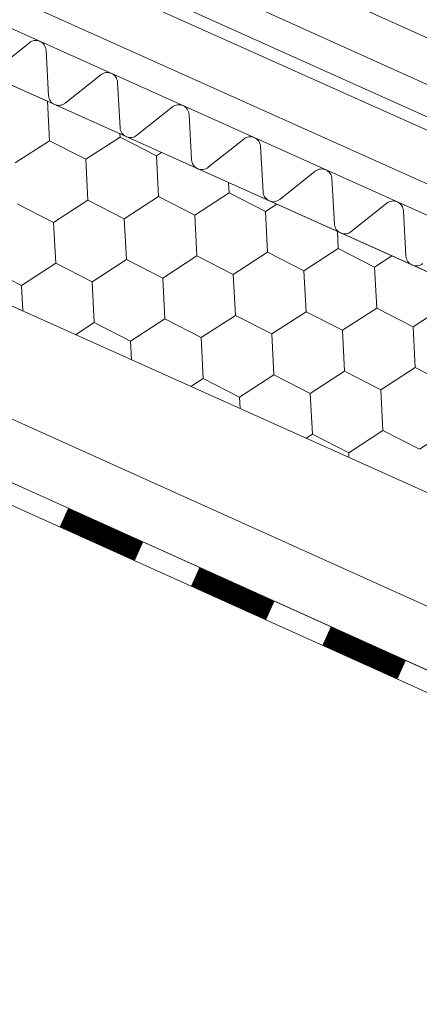
# Model space of a CAD drawing. Units: millimetres. Extents: x 28420 to 35980, y 41041 to 46387.
# Drawn here: x 34192 to 34244, y 41522 to 41651 of the extents above; entities that cross this region are included whole.
import ezdxf

# ---------------------------------------------------------------- set-up
doc = ezdxf.new("R2010")
doc.units = ezdxf.units.MM
doc.layers.add('ВИД', color=253, linetype='Continuous', lineweight=15)

msp = doc.modelspace()

# ---------------------------------------------------------------- linework, layer by layer
at = {"layer": 'ВИД'}
for p, q in [((34159.05, 41687.36, 8.1), (34336.71, 41607.29, -168.24)), ((34151.2, 41684.77, -168.24), (34336.71, 41601.21, -168.24)), ((34336.71, 41584.3, -168.24), (34115.02, 41683.72, -168.24)), ((34151, 41680.5, -168.24), (34335.26, 41597.75, -168.24)), ((34150.03, 41679.1, -168.24), (34333.43, 41596.87, -168.24)), ((34112.27, 41677.58, -2.95), (34336.71, 41576.92, -183.27)), ((34335.26, 41588.99, -168.24), (34144.96, 41674.41, -168.24)), ((34112.27, 41648.73, -2.95), (34329.91, 41551.12, -168.24)), ((34193.13, 41647.89, -168.24), (34188.47, 41644.2, -168.24)), ((34195.64, 41640.98, -168.24), (34195.31, 41646.92, -168.24)), ((34202.48, 41643.7, -168.24), (34197.82, 41640, -168.24)), ((34204.99, 41636.79, -168.24), (34204.66, 41642.72, -168.24)), ((34195.75, 41635.1, -168.24), (34195.48, 41640.26, -168.24)), ((34211.83, 41639.51, -168.24), (34207.17, 41635.81, -168.24)), ((34214.35, 41632.59, -168.24), (34214.01, 41638.53, -168.24)), ((34204.99, 41635.57, -168.24), (34204.97, 41636, -168.24)), ((34191.26, 41632.19, -168.24), (34195.75, 41635.1, -168.24)), ((34191.26, 41632.19, -168.24), (34195.75, 41635.1, -168.24)), ((34195.75, 41635.1, -168.24), (34200.51, 41632.67, -168.24)), ((34195.75, 41635.1, -168.24), (34200.51, 41632.67, -168.24)), ((34200.51, 41632.67, -168.24), (34204.99, 41635.57, -168.24)), ((34204.99, 41635.57, -168.24), (34209.75, 41633.14, -168.24)), ((34204.99, 41635.57, -168.24), (34209.75, 41633.14, -168.24)), ((34204.99, 41635.57, -168.24), (34209.75, 41633.14, -168.24)), ((34221.18, 41635.31, -168.24), (34216.53, 41631.62, -168.24)), ((34209.75, 41633.14, -168.24), (34210.4, 41633.57, -168.24)), ((34209.75, 41633.14, -168.24), (34210.4, 41633.57, -168.24)), ((34209.75, 41633.14, -168.24), (34210.4, 41633.57, -168.24)), ((34209.75, 41633.14, -168.24), (34210.4, 41633.57, -168.24)), ((34210.02, 41627.8, -168.24), (34209.75, 41633.14, -168.24)), ((34210.02, 41627.8, -168.24), (34209.75, 41633.14, -168.24)), ((34210.02, 41627.8, -168.24), (34209.75, 41633.14, -168.24)), ((34223.7, 41628.4, -168.24), (34223.36, 41634.33, -168.24)), ((34200.78, 41627.33, -168.24), (34200.51, 41632.67, -168.24)), ((34200.78, 41627.33, -168.24), (34200.51, 41632.67, -168.24)), ((34230.53, 41631.12, -168.24), (34225.88, 41627.42, -168.24)), ((34219.26, 41628.28, -168.24), (34219.19, 41629.62, -168.24)), ((34219.26, 41628.28, -168.24), (34219.19, 41629.62, -168.24)), ((34233.05, 41624.21, -168.24), (34232.71, 41630.14, -168.24)), ((34214.78, 41625.37, -168.24), (34219.26, 41628.28, -168.24)), ((34214.78, 41625.37, -168.24), (34219.26, 41628.28, -168.24)), ((34214.78, 41625.37, -168.24), (34219.26, 41628.28, -168.24)), ((34214.78, 41625.37, -168.24), (34219.26, 41628.28, -168.24)), ((34219.26, 41628.28, -168.24), (34224.02, 41625.85, -168.24)), ((34219.26, 41628.28, -168.24), (34224.02, 41625.85, -168.24)), ((34219.26, 41628.28, -168.24), (34224.02, 41625.85, -168.24)), ((34219.26, 41628.28, -168.24), (34224.02, 41625.85, -168.24)), ((34219.26, 41628.28, -168.24), (34224.02, 41625.85, -168.24)), ((34191.54, 41626.85, -168.24), (34196.3, 41624.42, -168.24)), ((34191.54, 41626.85, -168.24), (34196.3, 41624.42, -168.24)), ((34191.54, 41626.85, -168.24), (34196.3, 41624.42, -168.24)), ((34196.3, 41624.42, -168.24), (34200.78, 41627.33, -168.24)), ((34196.3, 41624.42, -168.24), (34200.78, 41627.33, -168.24)), ((34196.3, 41624.42, -168.24), (34200.78, 41627.33, -168.24)), ((34196.3, 41624.42, -168.24), (34200.78, 41627.33, -168.24)), ((34200.78, 41627.33, -168.24), (34205.54, 41624.9, -168.24)), ((34200.78, 41627.33, -168.24), (34205.54, 41624.9, -168.24)), ((34200.78, 41627.33, -168.24), (34205.54, 41624.9, -168.24)), ((34200.78, 41627.33, -168.24), (34205.54, 41624.9, -168.24)), ((34200.78, 41627.33, -168.24), (34205.54, 41624.9, -168.24)), ((34205.54, 41624.9, -168.24), (34210.02, 41627.8, -168.24)), ((34205.54, 41624.9, -168.24), (34210.02, 41627.8, -168.24)), ((34205.54, 41624.9, -168.24), (34210.02, 41627.8, -168.24)), ((34210.02, 41627.8, -168.24), (34214.78, 41625.37, -168.24)), ((34210.02, 41627.8, -168.24), (34214.78, 41625.37, -168.24)), ((34210.02, 41627.8, -168.24), (34214.78, 41625.37, -168.24)), ((34210.02, 41627.8, -168.24), (34214.78, 41625.37, -168.24)), ((34224.02, 41625.85, -168.24), (34225.49, 41626.8, -168.24)), ((34224.02, 41625.85, -168.24), (34225.49, 41626.8, -168.24)), ((34224.02, 41625.85, -168.24), (34225.49, 41626.8, -168.24)), ((34224.02, 41625.85, -168.24), (34225.49, 41626.8, -168.24)), ((34224.02, 41625.85, -168.24), (34225.49, 41626.8, -168.24)), ((34224.02, 41625.85, -168.24), (34225.49, 41626.8, -168.24)), ((34239.88, 41626.92, -168.24), (34235.23, 41623.23, -168.24)), ((34224.29, 41620.51, -168.24), (34224.02, 41625.85, -168.24)), ((34224.29, 41620.51, -168.24), (34224.02, 41625.85, -168.24)), ((34224.29, 41620.51, -168.24), (34224.02, 41625.85, -168.24)), ((34224.29, 41620.51, -168.24), (34224.02, 41625.85, -168.24)), ((34242.4, 41620.01, -168.24), (34242.07, 41625.95, -168.24)), ((34196.57, 41619.09, -168.24), (34196.3, 41624.42, -168.24)), ((34196.57, 41619.09, -168.24), (34196.3, 41624.42, -168.24)), ((34196.57, 41619.09, -168.24), (34196.3, 41624.42, -168.24)), ((34196.57, 41619.09, -168.24), (34196.3, 41624.42, -168.24)), ((34205.81, 41619.56, -168.24), (34205.54, 41624.9, -168.24)), ((34205.81, 41619.56, -168.24), (34205.54, 41624.9, -168.24)), ((34215.05, 41620.04, -168.24), (34214.78, 41625.37, -168.24)), ((34215.05, 41620.04, -168.24), (34214.78, 41625.37, -168.24)), ((34215.05, 41620.04, -168.24), (34214.78, 41625.37, -168.24)), ((34215.05, 41620.04, -168.24), (34214.78, 41625.37, -168.24)), ((34233.53, 41620.99, -168.24), (34233.42, 41623.24, -168.24)), ((34233.53, 41620.99, -168.24), (34233.42, 41623.24, -168.24)), ((34233.53, 41620.99, -168.24), (34233.42, 41623.24, -168.24)), ((34233.53, 41620.99, -168.24), (34233.42, 41623.24, -168.24)), ((34219.81, 41617.61, -168.24), (34224.29, 41620.51, -168.24)), ((34219.81, 41617.61, -168.24), (34224.29, 41620.51, -168.24)), ((34219.81, 41617.61, -168.24), (34224.29, 41620.51, -168.24)), ((34219.81, 41617.61, -168.24), (34224.29, 41620.51, -168.24)), ((34219.81, 41617.61, -168.24), (34224.29, 41620.51, -168.24)), ((34219.81, 41617.61, -168.24), (34224.29, 41620.51, -168.24)), ((34224.29, 41620.51, -168.24), (34229.05, 41618.08, -168.24)), ((34224.29, 41620.51, -168.24), (34229.05, 41618.08, -168.24)), ((34224.29, 41620.51, -168.24), (34229.05, 41618.08, -168.24)), ((34224.29, 41620.51, -168.24), (34229.05, 41618.08, -168.24)), ((34224.29, 41620.51, -168.24), (34229.05, 41618.08, -168.24)), ((34224.29, 41620.51, -168.24), (34229.05, 41618.08, -168.24)), ((34224.29, 41620.51, -168.24), (34229.05, 41618.08, -168.24)), ((34224.29, 41620.51, -168.24), (34229.05, 41618.08, -168.24)), ((34224.29, 41620.51, -168.24), (34229.05, 41618.08, -168.24)), ((34229.05, 41618.08, -168.24), (34233.53, 41620.99, -168.24)), ((34229.05, 41618.08, -168.24), (34233.53, 41620.99, -168.24)), ((34229.05, 41618.08, -168.24), (34233.53, 41620.99, -168.24)), ((34229.05, 41618.08, -168.24), (34233.53, 41620.99, -168.24)), ((34233.53, 41620.99, -168.24), (34238.29, 41618.56, -168.24)), ((34233.53, 41620.99, -168.24), (34238.29, 41618.56, -168.24)), ((34233.53, 41620.99, -168.24), (34238.29, 41618.56, -168.24)), ((34192.09, 41616.18, -168.24), (34196.57, 41619.09, -168.24)), ((34192.09, 41616.18, -168.24), (34196.57, 41619.09, -168.24)), ((34192.09, 41616.18, -168.24), (34196.57, 41619.09, -168.24)), ((34192.09, 41616.18, -168.24), (34196.57, 41619.09, -168.24)), ((34196.57, 41619.09, -168.24), (34201.33, 41616.66, -168.24)), ((34196.57, 41619.09, -168.24), (34201.33, 41616.66, -168.24)), ((34196.57, 41619.09, -168.24), (34201.33, 41616.66, -168.24)), ((34196.57, 41619.09, -168.24), (34201.33, 41616.66, -168.24)), ((34196.57, 41619.09, -168.24), (34201.33, 41616.66, -168.24)), ((34196.57, 41619.09, -168.24), (34201.33, 41616.66, -168.24)), ((34201.33, 41616.66, -168.24), (34205.81, 41619.56, -168.24)), ((34201.33, 41616.66, -168.24), (34205.81, 41619.56, -168.24)), ((34201.33, 41616.66, -168.24), (34205.81, 41619.56, -168.24)), ((34205.81, 41619.56, -168.24), (34210.57, 41617.13, -168.24)), ((34205.81, 41619.56, -168.24), (34210.57, 41617.13, -168.24)), ((34205.81, 41619.56, -168.24), (34210.57, 41617.13, -168.24)), ((34210.57, 41617.13, -168.24), (34215.05, 41620.04, -168.24)), ((34210.57, 41617.13, -168.24), (34215.05, 41620.04, -168.24)), ((34210.57, 41617.13, -168.24), (34215.05, 41620.04, -168.24)), ((34210.57, 41617.13, -168.24), (34215.05, 41620.04, -168.24)), ((34215.05, 41620.04, -168.24), (34219.81, 41617.61, -168.24)), ((34215.05, 41620.04, -168.24), (34219.81, 41617.61, -168.24)), ((34215.05, 41620.04, -168.24), (34219.81, 41617.61, -168.24)), ((34215.05, 41620.04, -168.24), (34219.81, 41617.61, -168.24)), ((34215.05, 41620.04, -168.24), (34219.81, 41617.61, -168.24)), ((34215.05, 41620.04, -168.24), (34219.81, 41617.61, -168.24)), ((34238.29, 41618.56, -168.24), (34240.57, 41620.04, -168.24)), ((34238.29, 41618.56, -168.24), (34240.57, 41620.04, -168.24)), ((34238.29, 41618.56, -168.24), (34240.57, 41620.04, -168.24)), ((34238.29, 41618.56, -168.24), (34240.57, 41620.04, -168.24)), ((34187.33, 41618.61, -168.24), (34192.09, 41616.18, -168.24)), ((34229.33, 41612.75, -168.24), (34229.05, 41618.08, -168.24)), ((34229.33, 41612.75, -168.24), (34229.05, 41618.08, -168.24)), ((34229.33, 41612.75, -168.24), (34229.05, 41618.08, -168.24)), ((34229.33, 41612.75, -168.24), (34229.05, 41618.08, -168.24)), ((34238.57, 41613.22, -168.24), (34238.29, 41618.56, -168.24)), ((34238.57, 41613.22, -168.24), (34238.29, 41618.56, -168.24)), ((34238.57, 41613.22, -168.24), (34238.29, 41618.56, -168.24)), ((34238.57, 41613.22, -168.24), (34238.29, 41618.56, -168.24)), ((34201.6, 41611.32, -168.24), (34201.33, 41616.66, -168.24)), ((34201.6, 41611.32, -168.24), (34201.33, 41616.66, -168.24)), ((34210.84, 41611.8, -168.24), (34210.57, 41617.13, -168.24)), ((34210.84, 41611.8, -168.24), (34210.57, 41617.13, -168.24)), ((34210.84, 41611.8, -168.24), (34210.57, 41617.13, -168.24)), ((34210.84, 41611.8, -168.24), (34210.57, 41617.13, -168.24)), ((34220.08, 41612.27, -168.24), (34219.81, 41617.61, -168.24)), ((34220.08, 41612.27, -168.24), (34219.81, 41617.61, -168.24)), ((34220.08, 41612.27, -168.24), (34219.81, 41617.61, -168.24)), ((34220.08, 41612.27, -168.24), (34219.81, 41617.61, -168.24)), ((34192.26, 41612.86, -168.24), (34192.09, 41616.18, -168.24)), ((34192.26, 41612.86, -168.24), (34192.09, 41616.18, -168.24)), ((34224.84, 41609.84, -168.24), (34229.33, 41612.75, -168.24)), ((34224.84, 41609.84, -168.24), (34229.33, 41612.75, -168.24)), ((34224.84, 41609.84, -168.24), (34229.33, 41612.75, -168.24)), ((34224.84, 41609.84, -168.24), (34229.33, 41612.75, -168.24)), ((34229.33, 41612.75, -168.24), (34234.08, 41610.32, -168.24)), ((34229.33, 41612.75, -168.24), (34234.08, 41610.32, -168.24)), ((34229.33, 41612.75, -168.24), (34234.08, 41610.32, -168.24)), ((34234.08, 41610.32, -168.24), (34238.57, 41613.22, -168.24)), ((34234.08, 41610.32, -168.24), (34238.57, 41613.22, -168.24)), ((34234.08, 41610.32, -168.24), (34238.57, 41613.22, -168.24)), ((34234.08, 41610.32, -168.24), (34238.57, 41613.22, -168.24)), ((34238.57, 41613.22, -168.24), (34243.32, 41610.79, -168.24)), ((34238.57, 41613.22, -168.24), (34243.32, 41610.79, -168.24)), ((34238.57, 41613.22, -168.24), (34243.32, 41610.79, -168.24)), ((34238.57, 41613.22, -168.24), (34243.32, 41610.79, -168.24)), ((34238.57, 41613.22, -168.24), (34243.32, 41610.79, -168.24)), ((34238.57, 41613.22, -168.24), (34243.32, 41610.79, -168.24)), ((34243.32, 41610.79, -168.24), (34247.81, 41613.7, -168.24)), ((34243.32, 41610.79, -168.24), (34247.81, 41613.7, -168.24)), ((34243.32, 41610.79, -168.24), (34247.81, 41613.7, -168.24)), ((34162.45, 41611.51, -39.9), (34336.71, 41533.04, -168.24)), ((34199.18, 41609.75, -168.24), (34201.6, 41611.32, -168.24)), ((34199.18, 41609.75, -168.24), (34201.6, 41611.32, -168.24)), ((34199.18, 41609.75, -168.24), (34201.6, 41611.32, -168.24)), ((34199.18, 41609.75, -168.24), (34201.6, 41611.32, -168.24)), ((34201.6, 41611.32, -168.24), (34206.36, 41608.89, -168.24)), ((34201.6, 41611.32, -168.24), (34206.36, 41608.89, -168.24)), ((34201.6, 41611.32, -168.24), (34206.36, 41608.89, -168.24)), ((34201.6, 41611.32, -168.24), (34206.36, 41608.89, -168.24)), ((34201.6, 41611.32, -168.24), (34206.36, 41608.89, -168.24)), ((34206.36, 41608.89, -168.24), (34210.84, 41611.8, -168.24)), ((34206.36, 41608.89, -168.24), (34210.84, 41611.8, -168.24)), ((34206.36, 41608.89, -168.24), (34210.84, 41611.8, -168.24)), ((34210.84, 41611.8, -168.24), (34215.6, 41609.37, -168.24)), ((34210.84, 41611.8, -168.24), (34215.6, 41609.37, -168.24)), ((34210.84, 41611.8, -168.24), (34215.6, 41609.37, -168.24)), ((34210.84, 41611.8, -168.24), (34215.6, 41609.37, -168.24)), ((34215.6, 41609.37, -168.24), (34220.08, 41612.27, -168.24)), ((34215.6, 41609.37, -168.24), (34220.08, 41612.27, -168.24)), ((34215.6, 41609.37, -168.24), (34220.08, 41612.27, -168.24)), ((34215.6, 41609.37, -168.24), (34220.08, 41612.27, -168.24)), ((34220.08, 41612.27, -168.24), (34224.84, 41609.84, -168.24)), ((34220.08, 41612.27, -168.24), (34224.84, 41609.84, -168.24)), ((34220.08, 41612.27, -168.24), (34224.84, 41609.84, -168.24)), ((34220.08, 41612.27, -168.24), (34224.84, 41609.84, -168.24)), ((34220.08, 41612.27, -168.24), (34224.84, 41609.84, -168.24)), ((34220.08, 41612.27, -168.24), (34224.84, 41609.84, -168.24)), ((34220.08, 41612.27, -168.24), (34224.84, 41609.84, -168.24)), ((34234.36, 41604.98, -168.24), (34234.08, 41610.32, -168.24)), ((34234.36, 41604.98, -168.24), (34234.08, 41610.32, -168.24)), ((34234.36, 41604.98, -168.24), (34234.08, 41610.32, -168.24)), ((34234.36, 41604.98, -168.24), (34234.08, 41610.32, -168.24)), ((34243.6, 41605.46, -168.24), (34243.32, 41610.79, -168.24)), ((34243.6, 41605.46, -168.24), (34243.32, 41610.79, -168.24)), ((34206.48, 41606.47, -168.24), (34206.36, 41608.89, -168.24)), ((34206.48, 41606.47, -168.24), (34206.36, 41608.89, -168.24)), ((34215.87, 41604.03, -168.24), (34215.6, 41609.37, -168.24)), ((34215.87, 41604.03, -168.24), (34215.6, 41609.37, -168.24)), ((34215.87, 41604.03, -168.24), (34215.6, 41609.37, -168.24)), ((34215.87, 41604.03, -168.24), (34215.6, 41609.37, -168.24)), ((34225.12, 41604.51, -168.24), (34224.84, 41609.84, -168.24)), ((34225.12, 41604.51, -168.24), (34224.84, 41609.84, -168.24)), ((34229.87, 41602.08, -168.24), (34234.36, 41604.98, -168.24)), ((34229.87, 41602.08, -168.24), (34234.36, 41604.98, -168.24)), ((34229.87, 41602.08, -168.24), (34234.36, 41604.98, -168.24)), ((34234.36, 41604.98, -168.24), (34239.11, 41602.55, -168.24)), ((34234.36, 41604.98, -168.24), (34239.11, 41602.55, -168.24)), ((34234.36, 41604.98, -168.24), (34239.11, 41602.55, -168.24)), ((34234.36, 41604.98, -168.24), (34239.11, 41602.55, -168.24)), ((34239.11, 41602.55, -168.24), (34243.6, 41605.46, -168.24)), ((34239.11, 41602.55, -168.24), (34243.6, 41605.46, -168.24)), ((34239.11, 41602.55, -168.24), (34243.6, 41605.46, -168.24)), ((34239.11, 41602.55, -168.24), (34243.6, 41605.46, -168.24)), ((34243.6, 41605.46, -168.24), (34248.36, 41603.03, -168.24)), ((34243.6, 41605.46, -168.24), (34248.36, 41603.03, -168.24)), ((34243.6, 41605.46, -168.24), (34248.36, 41603.03, -168.24)), ((34243.6, 41605.46, -168.24), (34248.36, 41603.03, -168.24)), ((34243.6, 41605.46, -168.24), (34248.36, 41603.03, -168.24)), ((34161.06, 41603.79, -38.88), (34336.71, 41524.69, -168.24)), ((34214.26, 41602.99, -168.24), (34215.87, 41604.03, -168.24)), ((34215.87, 41604.03, -168.24), (34220.63, 41601.6, -168.24)), ((34215.87, 41604.03, -168.24), (34220.63, 41601.6, -168.24)), ((34220.63, 41601.6, -168.24), (34225.12, 41604.51, -168.24)), ((34220.63, 41601.6, -168.24), (34225.12, 41604.51, -168.24)), ((34220.63, 41601.6, -168.24), (34225.12, 41604.51, -168.24)), ((34220.63, 41601.6, -168.24), (34225.12, 41604.51, -168.24)), ((34225.12, 41604.51, -168.24), (34229.87, 41602.08, -168.24)), ((34225.12, 41604.51, -168.24), (34229.87, 41602.08, -168.24)), ((34225.12, 41604.51, -168.24), (34229.87, 41602.08, -168.24)), ((34225.12, 41604.51, -168.24), (34229.87, 41602.08, -168.24)), ((34225.12, 41604.51, -168.24), (34229.87, 41602.08, -168.24)), ((34239.39, 41597.22, -168.24), (34239.11, 41602.55, -168.24)), ((34239.39, 41597.22, -168.24), (34239.11, 41602.55, -168.24)), ((34239.39, 41597.22, -168.24), (34239.11, 41602.55, -168.24)), ((34239.39, 41597.22, -168.24), (34239.11, 41602.55, -168.24)), ((34160.56, 41601.06, -168.24), (34335.61, 41522.24, -168.24)), ((34220.71, 41600.09, -168.24), (34220.63, 41601.6, -168.24)), ((34220.71, 41600.09, -168.24), (34220.63, 41601.6, -168.24)), ((34230.15, 41596.74, -168.24), (34229.87, 41602.08, -168.24)), ((34230.15, 41596.74, -168.24), (34229.87, 41602.08, -168.24)), ((34234.91, 41594.31, -168.24), (34239.39, 41597.22, -168.24)), ((34239.39, 41597.22, -168.24), (34244.15, 41594.79, -168.24)), ((34239.39, 41597.22, -168.24), (34244.15, 41594.79, -168.24)), ((34244.15, 41594.79, -168.24), (34248.63, 41597.69, -168.24)), ((34229.35, 41596.22, -168.24), (34230.15, 41596.74, -168.24)), ((34230.15, 41596.74, -168.24), (34234.91, 41594.31, -168.24)), ((34234.94, 41593.71, -168.24), (34234.91, 41594.31, -168.24)), ((34234.94, 41593.71, -168.24), (34234.91, 41594.31, -168.24)), ((34234.94, 41593.71, -168.24), (34234.91, 41594.31, -168.24)), ((34234.94, 41593.71, -168.24), (34234.91, 41594.31, -168.24))]:
    msp.add_line(p, q, dxfattribs=at)
at = {"layer": 'ВИД', "elevation": -168.24}
for points in [[(34336.71, 41576.92), (34112.27, 41677.58)], [(34161.06, 41603.79), (34336.71, 41524.69)]]:
    msp.add_lwpolyline(points, dxfattribs=at)
at = {"layer": 'ВИД', "const_width": 2.69, "elevation": -168.24}
for points in [[(34197.64, 41585.84), (34207.46, 41581.42)], [(34214.82, 41578.1), (34224.64, 41573.68)], [(34232.01, 41570.37), (34241.83, 41565.94)]]:
    msp.add_lwpolyline(points, dxfattribs=at)
at = {"layer": 'ВИД'}
for centre, start, end in [((34193.96, 41646.84, -168.24), 3.2344, 128.4557), ((34203.31, 41642.65, -168.24), 3.2344, 128.4557), ((34196.99, 41641.06, -168.24), 183.2344, 245.845), ((34196.99, 41641.06, -168.24), 245.845, 308.4557), ((34212.67, 41638.45, -168.24), 3.2344, 128.4557), ((34206.34, 41636.86, -168.24), 183.2344, 245.845), ((34206.34, 41636.86, -168.24), 245.845, 308.4557), ((34222.02, 41634.26, -168.24), 3.2344, 128.4557), ((34215.69, 41632.67, -168.24), 183.2344, 245.845), ((34215.69, 41632.67, -168.24), 245.845, 308.4557), ((34231.37, 41630.06, -168.24), 3.2344, 128.4557), ((34225.04, 41628.48, -168.24), 183.2344, 245.845), ((34225.04, 41628.48, -168.24), 245.845, 308.4557), ((34240.72, 41625.87, -168.24), 3.2344, 128.4557), ((34234.39, 41624.28, -168.24), 183.2344, 245.845), ((34234.39, 41624.28, -168.24), 245.845, 308.4557), ((34243.74, 41620.09, -168.24), 183.2344, 245.845), ((34243.74, 41620.09, -168.24), 245.845, 308.4557)]:
    msp.add_arc(centre, 1.35, start, end, dxfattribs=at)

doc.saveas('drawing.dxf')
